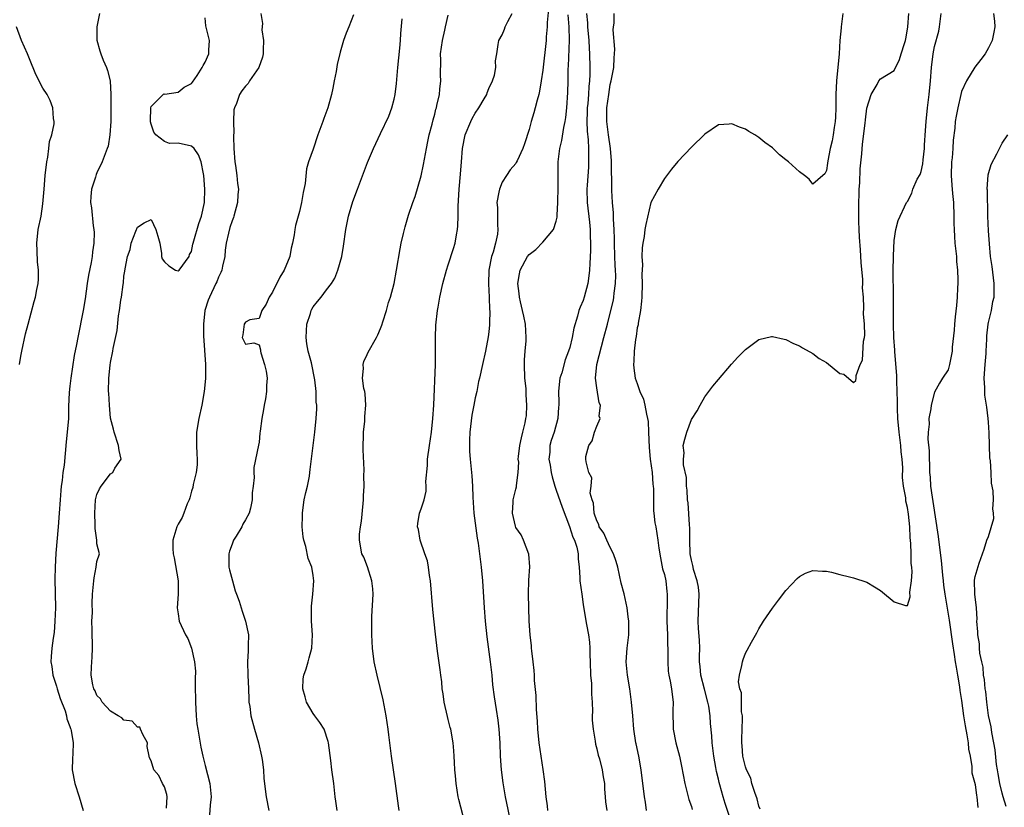
# Model space of a CAD drawing. Units: inches. Extents: x 2571000 to 2574000, y 1539000 to 1542000.
# Drawn here: x 2571712 to 2571857, y 1540443 to 1540560 of the extents above; entities that cross this region are included whole.
import ezdxf

# ---------------------------------------------------------------- set-up
doc = ezdxf.new("R2010")
doc.units = ezdxf.units.IN
doc.header["$MEASUREMENT"] = 0
doc.layers.add('LD25711539_2ft', color=143, linetype='Continuous')

msp = doc.modelspace()

# ---------------------------------------------------------------- linework, layer by layer
at = {"layer": 'LD25711539_2ft'}
for points, elevation in [([(2571789.88, 1540562.12), (2571789.67, 1540559.67), (2571789.67, 1540559), (2571789.52, 1540557.52), (2571789.49, 1540557), (2571789, 1540552.6), (2571788.77, 1540551), (2571788.53, 1540549.47), (2571788.41, 1540549), (2571788.17, 1540548.17), (2571787.89, 1540547), (2571787.7, 1540546.3), (2571787.3, 1540545), (2571787, 1540543.8), (2571786.3, 1540541.7), (2571786.04, 1540541), (2571785.19, 1540539.19), (2571785.08, 1540538.92), (2571785, 1540538.8), (2571784.18, 1540537.82), (2571783.61, 1540537), (2571783, 1540536.03), (2571782.6, 1540535), (2571782.51, 1540534.51), (2571782.22, 1540533), (2571782.28, 1540532.28), (2571782.31, 1540531), (2571782.29, 1540529.71), (2571782.37, 1540529), (2571782.31, 1540528.31), (2571782.01, 1540527), (2571781.66, 1540525.66), (2571781.43, 1540525), (2571781.04, 1540523), (2571780.95, 1540520.95), (2571781.06, 1540519), (2571781.12, 1540517.12), (2571781.14, 1540517), (2571781.09, 1540515.09), (2571781.1, 1540514.9), (2571781, 1540513.83), (2571780.91, 1540513.09), (2571780.51, 1540511), (2571780.06, 1540509), (2571779.64, 1540507), (2571779.5, 1540506.5), (2571779.23, 1540505), (2571779, 1540504.1), (2571778.8, 1540503), (2571778.49, 1540501.51), (2571778.18, 1540499), (2571778.17, 1540497.83), (2571778.13, 1540497), (2571778.15, 1540496.15), (2571778.25, 1540495), (2571778.45, 1540493), (2571778.51, 1540492.51), (2571778.59, 1540491), (2571778.63, 1540489.37), (2571778.8, 1540487), (2571779.28, 1540483.28), (2571779.42, 1540482.58), (2571779.78, 1540479.78), (2571779.9, 1540479), (2571780.09, 1540477), (2571780.34, 1540473), (2571780.49, 1540471), (2571780.71, 1540468.71), (2571781.22, 1540465), (2571781.45, 1540463), (2571781.58, 1540461.58), (2571781.8, 1540459.8), (2571782.09, 1540457.91), (2571782.36, 1540456.36), (2571782.51, 1540455), (2571782.63, 1540453), (2571782.69, 1540451), (2571782.82, 1540449), (2571783.07, 1540447.07), (2571783.43, 1540445), (2571784.27, 1540441)], 7420), ([(2571723.4, 1540561), (2571722.99, 1540559), (2571722.98, 1540557.02), (2571723.44, 1540555.44), (2571723.55, 1540555), (2571723.92, 1540554.08), (2571724.4, 1540553), (2571724.56, 1540552.56), (2571724.93, 1540551), (2571725.05, 1540549), (2571725.03, 1540545), (2571724.92, 1540543), (2571724.64, 1540541.36), (2571724.53, 1540541), (2571724.2, 1540540.2), (2571723.75, 1540539), (2571723, 1540537.37), (2571722.87, 1540537.13), (2571722.76, 1540536.76), (2571722.19, 1540535), (2571722.09, 1540533.91), (2571722.06, 1540533), (2571722.19, 1540532.19), (2571722.45, 1540529.55), (2571722.55, 1540529), (2571722.57, 1540528.57), (2571722.53, 1540527), (2571722.32, 1540525.68), (2571722.27, 1540525), (2571722.14, 1540524.14), (2571721.76, 1540522.24), (2571721.55, 1540521), (2571721.24, 1540518.76), (2571720.97, 1540517), (2571720.16, 1540513), (2571719.98, 1540511.98), (2571719.64, 1540510.36), (2571719.11, 1540507), (2571719, 1540505.82), (2571718.89, 1540504.89), (2571718.81, 1540502.81), (2571718.77, 1540501), (2571718.61, 1540499), (2571718.44, 1540497.55), (2571718.12, 1540494.12), (2571717.96, 1540493), (2571717.85, 1540491.85), (2571717.71, 1540491), (2571717.65, 1540490.35), (2571717.55, 1540489), (2571717.42, 1540487), (2571717.26, 1540485), (2571716.9, 1540481.1), (2571716.8, 1540479), (2571716.78, 1540477.22), (2571716.84, 1540473), (2571716.77, 1540471), (2571716.65, 1540469.35), (2571716.5, 1540468.5), (2571716.31, 1540467), (2571716.21, 1540465.79), (2571716.16, 1540465), (2571716.3, 1540464.3), (2571716.45, 1540463), (2571717, 1540461.37), (2571717.1, 1540461), (2571717.55, 1540459.55), (2571718.27, 1540457.73), (2571718.49, 1540457), (2571718.56, 1540456.56), (2571719, 1540455.42), (2571719.1, 1540455.1), (2571719.15, 1540455), (2571719.2, 1540454.8), (2571719.48, 1540453), (2571719.41, 1540451.41), (2571719.36, 1540450.64), (2571719.34, 1540449), (2571719.72, 1540447), (2571720.35, 1540445), (2571720.94, 1540443)], 7406), ([(2571747.28, 1540561), (2571747.51, 1540559.51), (2571747.42, 1540558.58), (2571747.65, 1540557), (2571747.63, 1540555.63), (2571747.59, 1540555), (2571747.49, 1540554.51), (2571746.98, 1540553), (2571745.6, 1540551), (2571745.37, 1540550.63), (2571745, 1540550.22), (2571744.47, 1540549.53), (2571744.09, 1540549), (2571743.66, 1540547.66), (2571743.36, 1540547), (2571743.26, 1540546.74), (2571743.23, 1540545), (2571743.28, 1540543.28), (2571743.22, 1540543), (2571743.21, 1540542.79), (2571743.26, 1540541), (2571743.43, 1540539), (2571743.52, 1540538.48), (2571743.71, 1540537), (2571743.83, 1540535.83), (2571743.94, 1540535), (2571743.87, 1540534.13), (2571743.81, 1540533), (2571743.26, 1540531), (2571743.2, 1540530.8), (2571743, 1540530.29), (2571742.68, 1540529.32), (2571742.46, 1540528.46), (2571742.15, 1540527), (2571741.96, 1540525.96), (2571741.91, 1540525), (2571741.57, 1540523.57), (2571741.5, 1540523), (2571741.35, 1540522.65), (2571741, 1540521.97), (2571740.74, 1540521.26), (2571740.62, 1540521), (2571739.66, 1540519), (2571739.47, 1540518.53), (2571738.99, 1540517), (2571738.75, 1540515), (2571738.76, 1540513.24), (2571739.09, 1540509), (2571739.08, 1540506.92), (2571738.86, 1540505), (2571738.51, 1540503), (2571738.06, 1540501), (2571737.74, 1540499), (2571737.74, 1540497), (2571737.77, 1540495.77), (2571737.84, 1540495), (2571737.82, 1540494.18), (2571737.67, 1540493), (2571737.24, 1540491.24), (2571737.18, 1540490.82), (2571737, 1540490.26), (2571736.74, 1540489.26), (2571736.65, 1540489), (2571736.37, 1540488.37), (2571735.88, 1540487), (2571735.62, 1540486.38), (2571735, 1540485.36), (2571734.82, 1540485), (2571734.25, 1540483), (2571734.24, 1540481.76), (2571734.28, 1540481), (2571734.41, 1540480.41), (2571735.02, 1540477), (2571735.01, 1540474.99), (2571734.89, 1540473), (2571735, 1540472.1), (2571735.19, 1540471), (2571736.13, 1540469), (2571736.46, 1540468.46), (2571736.98, 1540467), (2571737.46, 1540465), (2571737.59, 1540463.59), (2571737.54, 1540462.46), (2571737.55, 1540461), (2571737.59, 1540459.59), (2571737.58, 1540459), (2571737.69, 1540457), (2571737.81, 1540455.81), (2571737.93, 1540455), (2571738.15, 1540453.85), (2571738.38, 1540452.38), (2571738.68, 1540451), (2571739, 1540449.63), (2571739.72, 1540447), (2571739.93, 1540445), (2571739.76, 1540443.76), (2571739.66, 1540442.34)], 7410), ([(2571761, 1540560.79), (2571760.3, 1540559), (2571759.91, 1540558.09), (2571759.5, 1540557), (2571759, 1540555.25), (2571758.57, 1540553.43), (2571758.41, 1540552.41), (2571758.1, 1540551), (2571757.91, 1540549.91), (2571757.7, 1540549), (2571757.17, 1540547), (2571756.58, 1540545.42), (2571756.45, 1540545), (2571755.68, 1540543), (2571755, 1540540.92), (2571754.33, 1540539), (2571754.02, 1540537.98), (2571753.82, 1540535.82), (2571753.52, 1540534.48), (2571753.29, 1540533), (2571753, 1540531.66), (2571752.4, 1540529.6), (2571752.3, 1540529), (2571752.22, 1540528.22), (2571751.97, 1540527), (2571751.76, 1540526.24), (2571751.54, 1540525), (2571750.7, 1540523), (2571750.05, 1540521.95), (2571749, 1540519.71), (2571748.5, 1540519), (2571748.07, 1540517.93), (2571747.39, 1540517), (2571747, 1540515.82), (2571745.61, 1540515.61), (2571745, 1540515.26), (2571744.8, 1540515), (2571744.61, 1540513.39), (2571744.49, 1540513), (2571745, 1540512.05), (2571746.21, 1540512.21), (2571747, 1540511.92), (2571747.2, 1540511.2), (2571747.22, 1540511), (2571747.27, 1540510.73), (2571747.81, 1540509), (2571748.05, 1540508.05), (2571748.18, 1540507), (2571748.09, 1540505.91), (2571748.11, 1540505), (2571747.94, 1540503.94), (2571747.76, 1540503), (2571747.66, 1540502.34), (2571747.39, 1540501), (2571747.15, 1540499.15), (2571747.13, 1540498.87), (2571747, 1540497.5), (2571746.93, 1540497.07), (2571746.24, 1540493.76), (2571746.21, 1540493), (2571746.27, 1540492.27), (2571746.14, 1540491), (2571745.99, 1540490.01), (2571746, 1540489), (2571745.72, 1540487.72), (2571745.53, 1540487), (2571745, 1540486.02), (2571744.61, 1540485.39), (2571744.45, 1540485), (2571743.61, 1540483.61), (2571743.21, 1540483), (2571743.14, 1540482.86), (2571743, 1540482.43), (2571742.61, 1540481.39), (2571742.52, 1540481), (2571742.53, 1540479), (2571742.62, 1540478.62), (2571743.05, 1540477), (2571743.48, 1540475.48), (2571743.67, 1540475), (2571744.03, 1540473.97), (2571744.48, 1540472.48), (2571745, 1540471), (2571745.41, 1540469), (2571745.39, 1540467.39), (2571745.4, 1540466.6), (2571745.29, 1540465), (2571745.34, 1540463), (2571745.42, 1540461), (2571745.46, 1540459.46), (2571745.5, 1540459), (2571745.61, 1540458.39), (2571745.77, 1540457), (2571746.3, 1540455), (2571746.91, 1540453), (2571747.37, 1540451), (2571747.45, 1540450.55), (2571747.64, 1540449), (2571747.71, 1540447.71), (2571748.03, 1540445), (2571748.43, 1540443)], 7412), ([(2571767.72, 1540443), (2571767.66, 1540443.66), (2571767.21, 1540447), (2571766.59, 1540451), (2571766.19, 1540454.19), (2571766.11, 1540455), (2571765.82, 1540457), (2571765.35, 1540459.35), (2571764.47, 1540463), (2571764.05, 1540465), (2571763.78, 1540467), (2571763.68, 1540469), (2571763.68, 1540471), (2571763.71, 1540471.71), (2571763.87, 1540475), (2571763.82, 1540475.82), (2571763.71, 1540477), (2571763.05, 1540479.05), (2571762.49, 1540480.49), (2571762.22, 1540481), (2571761.86, 1540483), (2571761.87, 1540483.87), (2571762.03, 1540485), (2571762.18, 1540485.82), (2571762.41, 1540488.41), (2571762.45, 1540489), (2571762.45, 1540489.55), (2571762.54, 1540491), (2571762.51, 1540492.51), (2571762.56, 1540493.44), (2571762.4, 1540496.4), (2571762.44, 1540499), (2571762.64, 1540500.64), (2571762.68, 1540501.32), (2571762.83, 1540503), (2571762.69, 1540504.69), (2571762.64, 1540505), (2571762.52, 1540505.48), (2571762.3, 1540507), (2571762.44, 1540508.44), (2571762.42, 1540509), (2571762.52, 1540509.48), (2571763, 1540510.49), (2571763.17, 1540510.83), (2571764.39, 1540513), (2571764.6, 1540513.4), (2571765, 1540514.35), (2571765.18, 1540514.82), (2571765.31, 1540515.31), (2571765.85, 1540517), (2571766.18, 1540518.18), (2571766.45, 1540519), (2571767, 1540521), (2571767.37, 1540523), (2571767.87, 1540526.13), (2571768.05, 1540527), (2571768.39, 1540528.39), (2571768.51, 1540529), (2571768.61, 1540529.39), (2571769.14, 1540531.14), (2571769.76, 1540533), (2571770.09, 1540533.91), (2571771, 1540536.95), (2571771.36, 1540538.64), (2571771.77, 1540541), (2571771.97, 1540542.03), (2571772.18, 1540543), (2571772.62, 1540544.62), (2571772.76, 1540545.24), (2571773, 1540546.1), (2571773.18, 1540546.82), (2571773.25, 1540547), (2571773.34, 1540547.34), (2571773.69, 1540549), (2571773.76, 1540549.76), (2571773.91, 1540551), (2571773.84, 1540551.84), (2571773.92, 1540554.08), (2571773.88, 1540555), (2571774.17, 1540557), (2571774.51, 1540558.51), (2571774.6, 1540559), (2571775, 1540560.76)], 7416), ([(2571777.51, 1540441), (2571776.59, 1540444.59), (2571776.5, 1540445), (2571776.18, 1540447), (2571776.09, 1540448.09), (2571775.99, 1540449), (2571775.91, 1540450.09), (2571775.87, 1540451), (2571775.82, 1540451.82), (2571775.72, 1540453), (2571775.37, 1540455), (2571775.28, 1540455.28), (2571775, 1540456.44), (2571774.88, 1540456.88), (2571774.4, 1540459), (2571774.25, 1540460.25), (2571774.13, 1540461), (2571774.04, 1540462.04), (2571773.9, 1540463), (2571773.81, 1540463.81), (2571773.41, 1540466.59), (2571773.11, 1540469.11), (2571772.73, 1540472.73), (2571772.38, 1540477), (2571772.24, 1540477.76), (2571772.09, 1540479), (2571771.93, 1540479.93), (2571771.56, 1540481), (2571770.86, 1540483), (2571770.6, 1540484.6), (2571770.47, 1540485), (2571770.52, 1540485.48), (2571770.77, 1540487), (2571771, 1540487.63), (2571771.44, 1540489), (2571771.75, 1540490.25), (2571771.74, 1540491), (2571771.7, 1540491.7), (2571771.92, 1540494.08), (2571771.94, 1540495), (2571772.21, 1540497), (2571772.51, 1540499), (2571772.74, 1540501), (2571772.87, 1540503), (2571773.12, 1540509), (2571773.14, 1540511.14), (2571773.12, 1540513), (2571773.16, 1540514.84), (2571773.4, 1540517), (2571773.5, 1540517.5), (2571773.76, 1540519), (2571774.2, 1540521), (2571774.73, 1540523), (2571775, 1540523.76), (2571775.79, 1540526.21), (2571776.02, 1540527), (2571776.22, 1540528.22), (2571776.38, 1540529), (2571776.44, 1540529.56), (2571776.47, 1540531), (2571776.47, 1540532.47), (2571776.6, 1540535), (2571776.82, 1540537.18), (2571776.98, 1540539), (2571777.12, 1540541), (2571777.52, 1540543), (2571778.35, 1540545), (2571778.55, 1540545.45), (2571779, 1540546.23), (2571779.55, 1540547), (2571780.34, 1540548.34), (2571780.71, 1540549), (2571780.75, 1540549.25), (2571781, 1540549.86), (2571781.56, 1540551), (2571781.87, 1540551.87), (2571782.04, 1540553), (2571782.01, 1540553.99), (2571782.18, 1540555), (2571782.4, 1540556.4), (2571782.52, 1540557), (2571783, 1540557.81), (2571783.32, 1540558.68), (2571783.41, 1540559), (2571783.81, 1540559.81), (2571784.48, 1540561)], 7418), ([(2571789.74, 1540443), (2571789.68, 1540443.68), (2571789.52, 1540445), (2571789.29, 1540447.29), (2571789.06, 1540449.06), (2571788.75, 1540451), (2571788.45, 1540453), (2571788.27, 1540455), (2571788.22, 1540456.22), (2571788.07, 1540457.93), (2571788.01, 1540460.01), (2571787.78, 1540462.22), (2571787.76, 1540463), (2571787.72, 1540463.72), (2571787.59, 1540465), (2571787.38, 1540466.62), (2571787.35, 1540467), (2571787.34, 1540467.34), (2571787.12, 1540469), (2571787, 1540471), (2571786.89, 1540475), (2571786.93, 1540477.07), (2571787.07, 1540479.07), (2571786.95, 1540480.95), (2571786.15, 1540483), (2571785.79, 1540483.79), (2571785, 1540484.88), (2571784.94, 1540485.06), (2571784.54, 1540487), (2571784.64, 1540488.64), (2571784.61, 1540489), (2571785, 1540490.55), (2571785.12, 1540490.88), (2571785.12, 1540491), (2571785.1, 1540491.1), (2571785.34, 1540493), (2571785.46, 1540494.54), (2571785.37, 1540495), (2571785.39, 1540495.39), (2571785.59, 1540497), (2571785.83, 1540498.17), (2571786.07, 1540499), (2571786.39, 1540500.39), (2571786.51, 1540501), (2571786.57, 1540501.43), (2571786.65, 1540503), (2571786.53, 1540504.53), (2571786.55, 1540505), (2571786.53, 1540505.47), (2571786.37, 1540507), (2571786.28, 1540509), (2571786.3, 1540509.7), (2571786.38, 1540511), (2571786.53, 1540512.53), (2571786.56, 1540513), (2571786.46, 1540515), (2571786.18, 1540516.18), (2571786.01, 1540517), (2571785.7, 1540518.3), (2571785.55, 1540519), (2571785.53, 1540519.53), (2571785.31, 1540521), (2571785.54, 1540522.46), (2571785.67, 1540523), (2571786.76, 1540525), (2571787, 1540525.32), (2571787.95, 1540526.05), (2571789, 1540527.11), (2571790.61, 1540529), (2571791, 1540530.22), (2571791.15, 1540530.85), (2571791.14, 1540531.14), (2571791.22, 1540533), (2571791.26, 1540535.26), (2571791.27, 1540538.73), (2571791.29, 1540539), (2571791.53, 1540541), (2571791.84, 1540542.16), (2571792.12, 1540544.12), (2571792.32, 1540545), (2571792.41, 1540545.59), (2571792.55, 1540547), (2571792.7, 1540549.3), (2571792.74, 1540551), (2571792.77, 1540552.77), (2571792.8, 1540553.2), (2571792.95, 1540557.05), (2571792.91, 1540559), (2571792.78, 1540560.78)], 7422), ([(2571795.46, 1540561), (2571795.61, 1540559.61), (2571795.64, 1540559), (2571795.81, 1540557), (2571795.86, 1540555.86), (2571795.93, 1540555), (2571795.97, 1540553), (2571795.96, 1540551.96), (2571795.91, 1540551), (2571795.81, 1540550.19), (2571795.75, 1540549), (2571795.65, 1540547.65), (2571795.58, 1540547), (2571795.58, 1540546.42), (2571795.53, 1540545), (2571795.56, 1540543.56), (2571795.73, 1540542.27), (2571795.78, 1540541), (2571795.75, 1540539.75), (2571795.79, 1540539), (2571795.76, 1540538.24), (2571795.55, 1540535.55), (2571795.52, 1540535), (2571795.56, 1540533), (2571795.91, 1540530.09), (2571796.02, 1540529), (2571796.02, 1540528.02), (2571796.08, 1540527), (2571796.09, 1540525.91), (2571795.95, 1540523.95), (2571795.93, 1540523), (2571795.84, 1540522.16), (2571795.66, 1540521), (2571795.15, 1540519), (2571795, 1540518.49), (2571794.52, 1540517.48), (2571794.34, 1540517), (2571794.16, 1540516.16), (2571793.59, 1540514.41), (2571793.36, 1540513), (2571793, 1540511.55), (2571792.83, 1540511), (2571792.31, 1540509.69), (2571791.8, 1540507.8), (2571791.55, 1540507), (2571791.47, 1540506.53), (2571791.33, 1540505), (2571791.38, 1540503.38), (2571791.36, 1540503), (2571791.32, 1540502.68), (2571791.23, 1540501), (2571790.68, 1540499), (2571790.24, 1540497.76), (2571790.06, 1540497), (2571790.03, 1540496.03), (2571789.92, 1540495), (2571790.09, 1540494.09), (2571790.26, 1540493), (2571790.4, 1540492.4), (2571790.81, 1540491), (2571790.84, 1540490.84), (2571791, 1540490.43), (2571791.88, 1540487.88), (2571792.95, 1540485.05), (2571793.47, 1540483.47), (2571793.69, 1540483), (2571794.02, 1540481.98), (2571794.23, 1540481), (2571794.24, 1540480.24), (2571794.41, 1540479), (2571794.5, 1540477.5), (2571794.51, 1540477), (2571794.77, 1540475), (2571795, 1540473.48), (2571795.35, 1540471.35), (2571795.46, 1540470.54), (2571795.75, 1540469), (2571795.92, 1540467.92), (2571795.98, 1540467), (2571795.98, 1540466.02), (2571796.04, 1540465), (2571796.09, 1540463), (2571796.2, 1540461.8), (2571796.22, 1540461), (2571796.22, 1540460.22), (2571796.32, 1540459), (2571796.34, 1540457.66), (2571796.32, 1540457), (2571796.33, 1540456.33), (2571796.44, 1540455), (2571796.75, 1540453.25), (2571796.79, 1540452.79), (2571797, 1540452.1), (2571797.19, 1540451.19), (2571797.39, 1540450.61), (2571797.79, 1540449), (2571797.94, 1540447.94), (2571798.12, 1540447), (2571798.15, 1540446.15), (2571798.25, 1540445), (2571798.28, 1540444.28), (2571798.48, 1540443)], 7424), ([(2571804.37, 1540443), (2571804.2, 1540444.2), (2571804.05, 1540445), (2571803.58, 1540449), (2571803.23, 1540451), (2571802.83, 1540452.83), (2571802.78, 1540453), (2571802.48, 1540455), (2571802.33, 1540457), (2571802.16, 1540459), (2571801.87, 1540461), (2571801.53, 1540463), (2571801.37, 1540465), (2571801.5, 1540467), (2571801.72, 1540469), (2571801.74, 1540470.26), (2571801.73, 1540471), (2571801.64, 1540471.64), (2571801.5, 1540473), (2571801.05, 1540475.05), (2571800.63, 1540476.63), (2571800.12, 1540479), (2571799.86, 1540479.86), (2571799.48, 1540481), (2571799, 1540481.9), (2571798.47, 1540483), (2571798.02, 1540484.02), (2571797.37, 1540485), (2571797.31, 1540485.31), (2571797, 1540485.87), (2571796.6, 1540487), (2571796.49, 1540488.49), (2571796.29, 1540489), (2571796.03, 1540489.97), (2571796.17, 1540491), (2571796.24, 1540492.24), (2571795.82, 1540493), (2571795.42, 1540494.58), (2571795.36, 1540495), (2571795.37, 1540495.37), (2571795.8, 1540497), (2571796.3, 1540497.7), (2571796.65, 1540499), (2571797, 1540499.9), (2571797.5, 1540501), (2571797.35, 1540501.35), (2571797.53, 1540503), (2571797.34, 1540503.34), (2571797, 1540505.58), (2571796.82, 1540507), (2571797, 1540509), (2571797.69, 1540511.69), (2571798.06, 1540513), (2571798.58, 1540515), (2571799.09, 1540517), (2571799.45, 1540518.55), (2571799.52, 1540519), (2571799.57, 1540519.57), (2571799.76, 1540521), (2571799.8, 1540522.2), (2571799.78, 1540523), (2571799.73, 1540523.74), (2571799.69, 1540525), (2571799.63, 1540527), (2571799.63, 1540527.63), (2571799.58, 1540529), (2571799.48, 1540530.52), (2571799.47, 1540531.47), (2571799.33, 1540533), (2571799.23, 1540534.77), (2571799.17, 1540539.17), (2571799.01, 1540541), (2571798.74, 1540543), (2571798.49, 1540545), (2571798.5, 1540547), (2571798.76, 1540549), (2571799, 1540550.45), (2571799.15, 1540551), (2571799.52, 1540553), (2571799.58, 1540554.42), (2571799.64, 1540555), (2571799.68, 1540555.68), (2571799.42, 1540558.58), (2571799.46, 1540559), (2571799.55, 1540559.55), (2571799.59, 1540561)], 7426), ([(2571833.41, 1540561), (2571833.19, 1540559), (2571833.16, 1540558.85), (2571833, 1540557), (2571832.87, 1540555), (2571832.47, 1540551), (2571832.4, 1540549), (2571832.4, 1540547), (2571832.34, 1540545.66), (2571832.29, 1540545), (2571832.13, 1540544.13), (2571831.99, 1540543), (2571831.85, 1540542.15), (2571831.57, 1540541), (2571831.19, 1540539.19), (2571831.16, 1540538.84), (2571831, 1540537.73), (2571830.77, 1540537.23), (2571830.45, 1540537), (2571829, 1540535.73), (2571828.45, 1540536.44), (2571827.75, 1540537), (2571827, 1540537.53), (2571825.36, 1540539), (2571825.16, 1540539.16), (2571825, 1540539.34), (2571824.06, 1540540.06), (2571823, 1540541.09), (2571821.9, 1540541.9), (2571821, 1540542.63), (2571820.41, 1540543), (2571819.52, 1540543.52), (2571819, 1540543.88), (2571818.15, 1540544.15), (2571817, 1540544.66), (2571816.59, 1540544.59), (2571815, 1540544.48), (2571813, 1540543.14), (2571811, 1540541.21), (2571809, 1540539.07), (2571808.06, 1540537.94), (2571807, 1540536.57), (2571806.08, 1540535), (2571805, 1540533), (2571804.24, 1540529.76), (2571804.12, 1540529), (2571803.99, 1540527.99), (2571803.81, 1540527), (2571803.71, 1540526.29), (2571803.69, 1540525), (2571803.77, 1540523.77), (2571803.68, 1540522.32), (2571803.74, 1540521), (2571803.67, 1540519), (2571803.63, 1540518.37), (2571803.46, 1540517), (2571803.12, 1540515.12), (2571803.1, 1540514.9), (2571803, 1540514.42), (2571802.82, 1540513.18), (2571802.72, 1540512.72), (2571802.52, 1540511), (2571802.48, 1540509.52), (2571802.43, 1540509), (2571802.49, 1540508.49), (2571802.7, 1540507), (2571803, 1540506.18), (2571803.39, 1540505), (2571803.9, 1540503.9), (2571804.1, 1540503), (2571804.34, 1540501.66), (2571804.52, 1540501), (2571804.58, 1540500.58), (2571804.66, 1540499), (2571804.73, 1540496.73), (2571804.92, 1540495), (2571805.2, 1540493), (2571805.31, 1540491.31), (2571805.36, 1540491), (2571805.41, 1540490.59), (2571805.37, 1540489), (2571805.37, 1540487.37), (2571805.43, 1540487), (2571805.59, 1540485.59), (2571805.72, 1540485), (2571806.05, 1540483), (2571806.19, 1540481.81), (2571806.41, 1540480.41), (2571806.75, 1540478.75), (2571807, 1540477.93), (2571807.21, 1540477), (2571807.39, 1540475.39), (2571807.44, 1540475), (2571807.42, 1540474.58), (2571807.38, 1540471), (2571807.46, 1540469), (2571807.48, 1540467.48), (2571807.51, 1540467), (2571807.53, 1540466.47), (2571807.5, 1540465), (2571807.59, 1540463.59), (2571807.66, 1540463), (2571807.85, 1540462.15), (2571808.05, 1540461), (2571808.15, 1540460.15), (2571808.31, 1540459), (2571808.26, 1540457.74), (2571808.29, 1540455), (2571808.68, 1540453), (2571809.23, 1540451), (2571809.56, 1540449.56), (2571810.05, 1540447), (2571810.62, 1540444.62), (2571811, 1540443.56), (2571811.13, 1540443.13)], 7428), ([(2571817, 1540441.06), (2571816, 1540444), (2571815.69, 1540445), (2571815.2, 1540446.8), (2571815.11, 1540447.11), (2571815, 1540447.61), (2571814.73, 1540448.73), (2571814.64, 1540449.36), (2571814.34, 1540451), (2571814.1, 1540453), (2571814.03, 1540454.04), (2571813.85, 1540455.85), (2571813.78, 1540457), (2571813.58, 1540458.42), (2571813.46, 1540459), (2571812.93, 1540460.93), (2571812.39, 1540463), (2571812.3, 1540464.3), (2571812.22, 1540465), (2571812.2, 1540465.8), (2571812.23, 1540467), (2571812.19, 1540468.19), (2571812.06, 1540469.94), (2571812.01, 1540471), (2571812.17, 1540475), (2571812.04, 1540476.04), (2571811.88, 1540477), (2571811.34, 1540478.66), (2571811.25, 1540479), (2571811.23, 1540479.23), (2571811, 1540480.06), (2571810.82, 1540481), (2571810.77, 1540483), (2571810.78, 1540484.78), (2571810.72, 1540485.28), (2571810.53, 1540488.53), (2571810.44, 1540489), (2571810.39, 1540490.39), (2571810.28, 1540491), (2571810.26, 1540492.26), (2571809.82, 1540494.18), (2571809.82, 1540495), (2571809.92, 1540495.92), (2571809.81, 1540497), (2571810.03, 1540497.97), (2571810.33, 1540499), (2571811, 1540500.86), (2571811.84, 1540502.16), (2571812.29, 1540503), (2571813, 1540504.23), (2571814.19, 1540505.81), (2571815, 1540506.78), (2571816.96, 1540509.04), (2571817.9, 1540510.1), (2571819, 1540511.23), (2571821, 1540512.73), (2571822.86, 1540513.14), (2571823, 1540513.15), (2571824.75, 1540512.75), (2571825, 1540512.71), (2571826.13, 1540512.13), (2571827, 1540511.76), (2571827.47, 1540511.47), (2571829, 1540510.63), (2571829.91, 1540509.91), (2571831, 1540509.29), (2571833, 1540507.7), (2571833.56, 1540507.56), (2571835, 1540506.35), (2571835.33, 1540506.67), (2571835.39, 1540507), (2571835.41, 1540507.41), (2571836.01, 1540509), (2571836.32, 1540509.68), (2571836.48, 1540512.48), (2571836.61, 1540513), (2571836.66, 1540513.34), (2571836.61, 1540515), (2571836.5, 1540516.5), (2571836.54, 1540517.46), (2571836.46, 1540519), (2571836.36, 1540520.36), (2571836.39, 1540521), (2571836.38, 1540521.62), (2571836.12, 1540524.12), (2571836.02, 1540525.98), (2571835.87, 1540527.87), (2571835.83, 1540529), (2571835.81, 1540530.19), (2571835.78, 1540531), (2571835.77, 1540531.77), (2571835.78, 1540533), (2571835.82, 1540534.18), (2571835.86, 1540535), (2571835.93, 1540535.93), (2571836.01, 1540537.99), (2571836.23, 1540540.23), (2571836.35, 1540541.65), (2571836.74, 1540544.74), (2571836.77, 1540545.23), (2571837, 1540546.99), (2571837.61, 1540549), (2571838.49, 1540550.49), (2571838.75, 1540551), (2571839, 1540551.3), (2571841, 1540552.55), (2571841.81, 1540554.19), (2571842.08, 1540555), (2571842.53, 1540556.53), (2571842.7, 1540557), (2571842.75, 1540557.25), (2571843, 1540558.65), (2571843.04, 1540559), (2571843.19, 1540561)], 7430), ([(2571821.17, 1540443.17), (2571821, 1540443.62), (2571820.73, 1540444.73), (2571820.38, 1540445.62), (2571819.95, 1540447), (2571819.78, 1540447.78), (2571819.15, 1540449), (2571819, 1540449.42), (2571818.63, 1540451), (2571818.53, 1540452.53), (2571818.46, 1540453), (2571818.45, 1540453.55), (2571818.52, 1540455), (2571818.58, 1540456.58), (2571818.55, 1540457), (2571818.43, 1540457.57), (2571818.4, 1540460.4), (2571818.16, 1540461), (2571817.99, 1540462.01), (2571818.11, 1540463), (2571818.46, 1540464.46), (2571818.56, 1540465), (2571818.68, 1540465.32), (2571819, 1540466.29), (2571819.28, 1540466.72), (2571819.92, 1540467.92), (2571820.7, 1540469.3), (2571821, 1540469.88), (2571821.69, 1540471), (2571823, 1540472.96), (2571823.91, 1540474.1), (2571825, 1540475.55), (2571826.68, 1540477.32), (2571827, 1540477.62), (2571827.88, 1540478.12), (2571829, 1540478.53), (2571830.4, 1540478.4), (2571831, 1540478.42), (2571831.73, 1540478.27), (2571833, 1540477.93), (2571834.42, 1540477.58), (2571835, 1540477.42), (2571837, 1540476.78), (2571838.09, 1540476.09), (2571839, 1540475.55), (2571839.31, 1540475.31), (2571841, 1540473.89), (2571842.7, 1540473.31), (2571843, 1540473.34), (2571843.39, 1540474.61), (2571843.32, 1540475.32), (2571843.58, 1540477), (2571843.7, 1540478.3), (2571843.63, 1540479), (2571843.54, 1540479.54), (2571843.55, 1540481), (2571843.51, 1540482.49), (2571843.38, 1540483.38), (2571843.33, 1540485), (2571843.16, 1540486.84), (2571843, 1540487.86), (2571842.76, 1540488.76), (2571842.74, 1540489.26), (2571842.41, 1540491), (2571842.27, 1540492.27), (2571842.3, 1540493.7), (2571842.21, 1540495), (2571842.08, 1540496.08), (2571842.03, 1540497), (2571841.76, 1540499), (2571841.58, 1540501), (2571841.52, 1540502.48), (2571841.52, 1540503.52), (2571841.49, 1540505), (2571841.42, 1540506.58), (2571841.4, 1540507.4), (2571841.12, 1540510.88), (2571841.12, 1540511.12), (2571840.99, 1540513.01), (2571840.93, 1540515), (2571840.91, 1540517.09), (2571840.91, 1540520.91), (2571840.89, 1540521.11), (2571840.9, 1540523), (2571840.93, 1540524.93), (2571840.91, 1540525.09), (2571841, 1540527.38), (2571841.28, 1540529), (2571841.64, 1540530.36), (2571842.87, 1540533), (2571843, 1540533.16), (2571843.64, 1540534.36), (2571843.79, 1540535), (2571844.44, 1540536.44), (2571844.85, 1540537.15), (2571845, 1540537.58), (2571845.26, 1540538.74), (2571845.3, 1540539.3), (2571845.5, 1540541), (2571845.51, 1540541.51), (2571845.64, 1540543.64), (2571845.74, 1540545), (2571845.95, 1540547), (2571846.19, 1540549), (2571846.4, 1540551), (2571846.56, 1540553), (2571846.79, 1540555), (2571847, 1540556.11), (2571847.62, 1540558.38), (2571847.76, 1540559), (2571847.82, 1540559.82), (2571847.97, 1540561)], 7432), ([(2571855.73, 1540561), (2571855.86, 1540559.86), (2571855.91, 1540559), (2571855.8, 1540558.21), (2571855.55, 1540557), (2571855, 1540555.89), (2571854.5, 1540555), (2571853.85, 1540554.15), (2571852.97, 1540553.03), (2571851.71, 1540551), (2571851, 1540549.42), (2571850.88, 1540549), (2571850.43, 1540547), (2571850.2, 1540545.8), (2571850.08, 1540545), (2571850, 1540544), (2571849.76, 1540542.24), (2571849.7, 1540541), (2571849.6, 1540539.6), (2571849.52, 1540539), (2571849.46, 1540537), (2571849.55, 1540535.55), (2571849.68, 1540534.32), (2571849.79, 1540533), (2571849.85, 1540531), (2571849.87, 1540529.87), (2571849.89, 1540529), (2571849.95, 1540527.95), (2571850.02, 1540527), (2571850.23, 1540525), (2571850.26, 1540524.26), (2571850.39, 1540523), (2571850.45, 1540521.55), (2571850.43, 1540521), (2571850.38, 1540520.38), (2571850.35, 1540519), (2571850.27, 1540517.73), (2571850.07, 1540516.07), (2571849.97, 1540515), (2571849.91, 1540514.09), (2571849.6, 1540511.6), (2571849.59, 1540511), (2571849.25, 1540509.25), (2571849.23, 1540509), (2571849, 1540508.25), (2571848.18, 1540507), (2571847.73, 1540506.27), (2571847, 1540504.94), (2571846.52, 1540503), (2571846.46, 1540502.46), (2571846.16, 1540501), (2571846.2, 1540500.2), (2571846.07, 1540499), (2571846.02, 1540497.98), (2571846.23, 1540496.23), (2571846.21, 1540495), (2571846.27, 1540494.27), (2571846.26, 1540493), (2571846.34, 1540492.34), (2571846.42, 1540491), (2571846.63, 1540489.37), (2571846.75, 1540488.75), (2571847.54, 1540483.54), (2571847.67, 1540482.33), (2571847.99, 1540479.99), (2571848.18, 1540477.82), (2571848.27, 1540477), (2571848.34, 1540476.34), (2571848.53, 1540475), (2571849.16, 1540471.16), (2571849.65, 1540467.65), (2571849.93, 1540466.07), (2571850.08, 1540465), (2571850.18, 1540464.18), (2571850.42, 1540463), (2571850.71, 1540461.29), (2571850.75, 1540460.75), (2571851, 1540459.27), (2571851.31, 1540457), (2571851.52, 1540455.52), (2571851.8, 1540454.2), (2571851.98, 1540453), (2571852.05, 1540452.05), (2571852.26, 1540451), (2571852.52, 1540449.48), (2571852.54, 1540448.54), (2571853, 1540446.82), (2571853.22, 1540445.22), (2571853.28, 1540445), (2571853.42, 1540443.42)], 7434), ([(2571733.3, 1540443.3), (2571733.4, 1540445), (2571733.33, 1540445.33), (2571733, 1540446.46), (2571732.68, 1540447), (2571732.14, 1540448.14), (2571731.4, 1540449), (2571731, 1540450.33), (2571730.8, 1540450.8), (2571730.74, 1540451), (2571730.44, 1540452.44), (2571730.49, 1540453), (2571729.78, 1540454.22), (2571729.44, 1540455), (2571729.33, 1540455.33), (2571729, 1540455.33), (2571728.23, 1540456.23), (2571727, 1540456.37), (2571726.7, 1540456.7), (2571726.13, 1540457), (2571725, 1540457.67), (2571723.76, 1540459), (2571723.52, 1540459.52), (2571723, 1540460), (2571722.71, 1540460.71), (2571722.55, 1540461), (2571722.41, 1540461.59), (2571722.16, 1540463), (2571722.2, 1540464.2), (2571722.24, 1540465), (2571722.31, 1540465.69), (2571722.35, 1540467), (2571722.27, 1540469.73), (2571722.26, 1540471), (2571722.32, 1540472.32), (2571722.31, 1540473.69), (2571722.36, 1540475), (2571722.49, 1540476.49), (2571722.52, 1540477), (2571722.57, 1540477.43), (2571722.9, 1540479), (2571723, 1540479.86), (2571723.36, 1540481), (2571723, 1540482.45), (2571722.96, 1540483), (2571722.73, 1540484.73), (2571722.74, 1540485.26), (2571722.66, 1540487), (2571722.8, 1540489), (2571722.83, 1540489.17), (2571723, 1540489.77), (2571723.4, 1540490.6), (2571723.63, 1540491), (2571725, 1540492.84), (2571725.35, 1540493), (2571725.65, 1540493.65), (2571726.59, 1540495), (2571726.28, 1540496.28), (2571726.2, 1540497), (2571725.53, 1540499), (2571725.43, 1540499.43), (2571725, 1540501.08), (2571724.84, 1540503), (2571724.76, 1540504.76), (2571724.73, 1540505), (2571724.77, 1540507), (2571724.94, 1540508.94), (2571725, 1540509.33), (2571725.36, 1540511), (2571725.39, 1540511.39), (2571725.97, 1540514.03), (2571726.21, 1540516.21), (2571726.35, 1540517), (2571726.54, 1540518.54), (2571726.63, 1540519), (2571726.87, 1540520.87), (2571726.91, 1540521.09), (2571727, 1540522.1), (2571727.15, 1540522.85), (2571727.18, 1540523.18), (2571727.52, 1540525), (2571727.94, 1540526.06), (2571728.08, 1540527), (2571728.76, 1540528.76), (2571729, 1540529.34), (2571729.97, 1540529.97), (2571731, 1540530.47), (2571731.7, 1540529), (2571732.02, 1540528.02), (2571732.3, 1540527), (2571732.53, 1540525.47), (2571732.57, 1540525), (2571732.66, 1540524.66), (2571733, 1540524.24), (2571733.63, 1540523.63), (2571734.65, 1540523), (2571735, 1540522.89), (2571735.15, 1540523), (2571736.63, 1540525), (2571736.72, 1540525.28), (2571737, 1540525.76), (2571737.17, 1540526.83), (2571737.22, 1540527), (2571737.34, 1540527.34), (2571738.09, 1540529.91), (2571738.5, 1540531), (2571738.9, 1540533), (2571738.97, 1540535), (2571738.81, 1540537), (2571738.76, 1540537.24), (2571738.44, 1540539), (2571738.04, 1540540.04), (2571737.37, 1540541), (2571737, 1540541.33), (2571735, 1540541.78), (2571733.74, 1540541.74), (2571733, 1540542.01), (2571731.74, 1540543), (2571731.4, 1540543.4), (2571731, 1540544.61), (2571730.93, 1540544.93), (2571730.91, 1540545.09), (2571730.96, 1540547), (2571731, 1540547.24), (2571732.92, 1540549.08), (2571733.04, 1540549.04), (2571735, 1540549.32), (2571735.91, 1540550.09), (2571737, 1540550.64), (2571737.16, 1540550.84), (2571737.82, 1540551.82), (2571738.57, 1540553), (2571738.7, 1540553.3), (2571739, 1540553.77), (2571739.54, 1540555), (2571739.55, 1540555.55), (2571739.64, 1540557), (2571739.14, 1540559.14), (2571739, 1540560.32)], 7408), ([(2571758.56, 1540443), (2571758.35, 1540444.35), (2571758.26, 1540445), (2571758.05, 1540447), (2571757.79, 1540449), (2571757.63, 1540450.37), (2571757.27, 1540453), (2571757.22, 1540453.22), (2571756.62, 1540455), (2571756.02, 1540456.02), (2571755.26, 1540457), (2571755, 1540457.32), (2571754.03, 1540459), (2571753.83, 1540459.83), (2571753.46, 1540461), (2571753.52, 1540462.48), (2571753.62, 1540463), (2571753.97, 1540463.97), (2571754.27, 1540465), (2571754.41, 1540465.59), (2571754.8, 1540467), (2571754.9, 1540469), (2571754.75, 1540471), (2571754.74, 1540473), (2571754.75, 1540473.25), (2571754.98, 1540475), (2571755.11, 1540477), (2571755, 1540477.76), (2571754.79, 1540479), (2571754.29, 1540480.29), (2571753.93, 1540482.07), (2571753.64, 1540483), (2571753.52, 1540483.52), (2571753.4, 1540485), (2571753.45, 1540486.55), (2571753.41, 1540487), (2571753.46, 1540487.46), (2571753.69, 1540489), (2571753.92, 1540490.08), (2571754.15, 1540491), (2571754.46, 1540492.46), (2571754.53, 1540493), (2571754.55, 1540493.45), (2571754.99, 1540497.01), (2571755.27, 1540499), (2571755.46, 1540501), (2571755.53, 1540502.47), (2571755.53, 1540503), (2571755.46, 1540503.46), (2571755.45, 1540505), (2571755.25, 1540506.76), (2571754.74, 1540509.26), (2571754.29, 1540511), (2571754.08, 1540512.08), (2571753.97, 1540513), (2571754.05, 1540515), (2571754.59, 1540516.59), (2571754.7, 1540517), (2571754.79, 1540517.21), (2571755, 1540517.53), (2571755.64, 1540518.36), (2571756.18, 1540519), (2571757, 1540520.05), (2571757.71, 1540521), (2571758.2, 1540521.8), (2571758.68, 1540523), (2571759.23, 1540525), (2571759.48, 1540526.52), (2571759.85, 1540529), (2571760.26, 1540531), (2571760.87, 1540533.13), (2571761.56, 1540535), (2571763.07, 1540538.93), (2571763.94, 1540541), (2571764.27, 1540541.73), (2571765, 1540543.23), (2571766.2, 1540545.8), (2571766.64, 1540547), (2571767, 1540548.3), (2571767.15, 1540549), (2571767.36, 1540550.64), (2571767.56, 1540553), (2571767.85, 1540555.85), (2571767.95, 1540557), (2571767.97, 1540558.03), (2571768.19, 1540560.19)], 7414), ([(2571711.51, 1540509), (2571711.73, 1540510.27), (2571711.87, 1540511), (2571712.43, 1540513.57), (2571712.79, 1540515), (2571713.68, 1540518.32), (2571713.9, 1540519), (2571714.11, 1540520.11), (2571714.3, 1540521), (2571714.35, 1540521.65), (2571714.36, 1540523), (2571714.2, 1540524.2), (2571714.17, 1540525.83), (2571714.08, 1540527), (2571714.3, 1540529), (2571714.73, 1540531), (2571715, 1540532.78), (2571715.17, 1540535), (2571715.35, 1540537), (2571715.57, 1540539), (2571715.72, 1540539.72), (2571715.89, 1540541), (2571715.98, 1540542.02), (2571716.33, 1540543), (2571716.67, 1540544.67), (2571716.67, 1540545), (2571716.58, 1540545.42), (2571716.49, 1540547), (2571716.08, 1540548.08), (2571715.62, 1540549), (2571715, 1540549.95), (2571713.96, 1540551.96), (2571713, 1540554.28), (2571712.73, 1540555), (2571711.85, 1540557), (2571711.08, 1540559)], 7404), ([(2571857.59, 1540443.59), (2571857.15, 1540445), (2571857, 1540445.55), (2571856.66, 1540447), (2571856.43, 1540448.43), (2571856.31, 1540449), (2571856.19, 1540449.81), (2571855.97, 1540451.97), (2571855.79, 1540453), (2571855.48, 1540454.52), (2571855.38, 1540455.38), (2571855, 1540457.04), (2571854.75, 1540459), (2571854.58, 1540460.58), (2571854.51, 1540461), (2571854.38, 1540462.38), (2571854.26, 1540463), (2571854.18, 1540464.18), (2571853.98, 1540465), (2571853.71, 1540466.29), (2571853.67, 1540467), (2571853.67, 1540467.67), (2571853.39, 1540469), (2571853.42, 1540469.42), (2571853.26, 1540471), (2571853.3, 1540471.3), (2571853.2, 1540473), (2571852.99, 1540475), (2571852.94, 1540477.06), (2571853, 1540477.63), (2571853.6, 1540479.6), (2571854.35, 1540481.65), (2571854.73, 1540483), (2571855, 1540483.54), (2571855.77, 1540486.23), (2571855.75, 1540487), (2571855.64, 1540487.64), (2571855.73, 1540489), (2571855.7, 1540490.3), (2571855.45, 1540491.45), (2571855.38, 1540493), (2571855.27, 1540494.73), (2571855.21, 1540495.21), (2571855.09, 1540498.91), (2571855, 1540500.49), (2571854.96, 1540501), (2571854.72, 1540502.72), (2571854.7, 1540503), (2571854.47, 1540504.47), (2571854.44, 1540505), (2571854.45, 1540505.55), (2571854.37, 1540507), (2571854.51, 1540509), (2571854.66, 1540510.66), (2571854.66, 1540511), (2571854.75, 1540512.75), (2571854.76, 1540513.24), (2571854.96, 1540515), (2571855, 1540515.25), (2571855.43, 1540517), (2571855.65, 1540518.35), (2571855.82, 1540519), (2571855.84, 1540519.84), (2571855.84, 1540521), (2571855.52, 1540523.52), (2571855.3, 1540525), (2571855.13, 1540526.87), (2571855, 1540528.79), (2571854.9, 1540531), (2571854.82, 1540534.82), (2571854.81, 1540535), (2571854.92, 1540537.08), (2571855.38, 1540538.62), (2571856.22, 1540540.22), (2571857, 1540541.77), (2571857.83, 1540543)], 7436)]:
    msp.add_lwpolyline(points, dxfattribs=dict(at, elevation=elevation))

doc.saveas('drawing.dxf')
